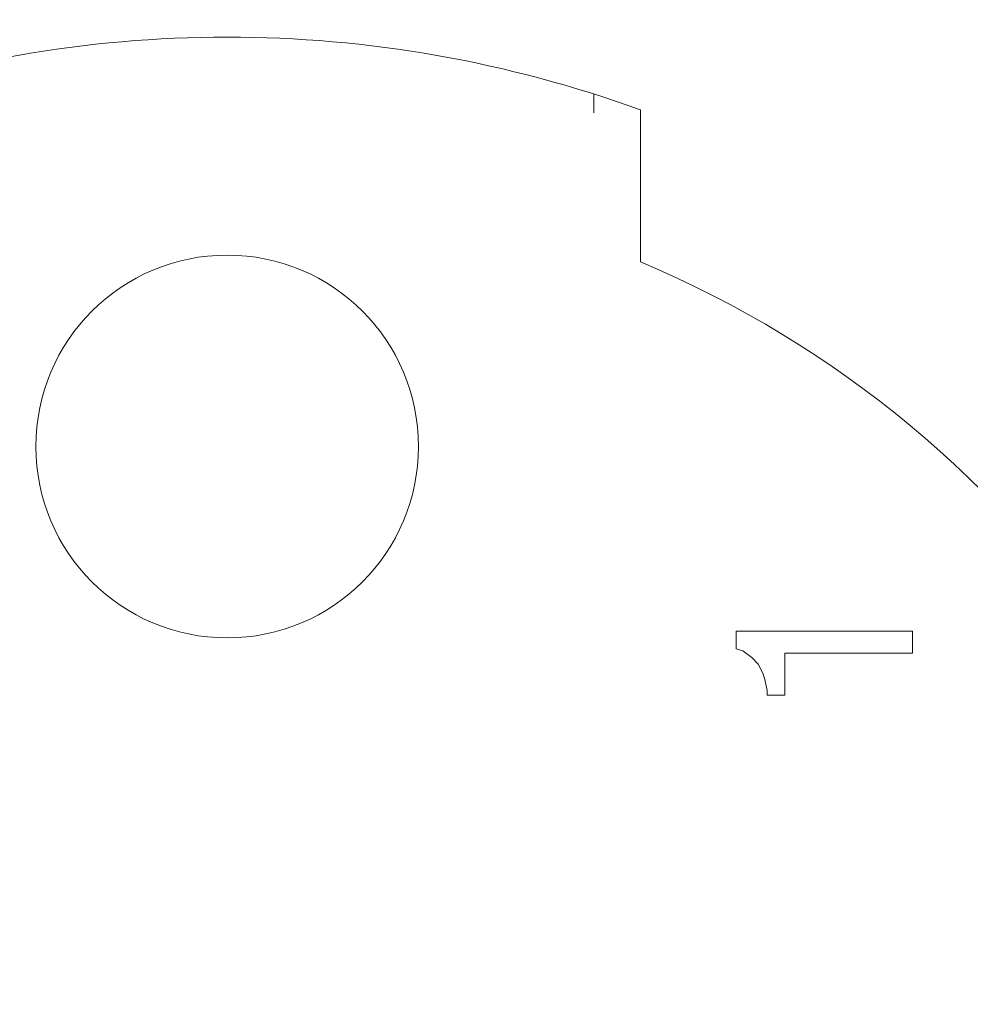
# Model space of a CAD drawing. Units: millimetres. Extents: x 5 to 589, y 5 to 415.
# Drawn here: x 225 to 227, y 373 to 375 of the extents above; entities that cross this region are included whole.
import ezdxf

# ---------------------------------------------------------------- set-up
doc = ezdxf.new("R2010")
doc.units = ezdxf.units.MM
doc.layers.add('1', color=7, linetype='Continuous', true_color=0xffffff)

msp = doc.modelspace()

# ---------------------------------------------------------------- linework, layer by layer
at = {"layer": '1', "color": 155, "linetype": 'Continuous', "lineweight": 18}
for p, q in [((226.4754, 375.2393), (226.4754, 375.1975)), ((226.5799, 375.2037), (226.5799, 374.8623)), ((227.1913, 374.0326), (226.7953, 374.0326)), ((226.7953, 374.0326), (226.7953, 373.993)), ((227.1913, 373.9831), (227.1913, 374.0326)), ((226.7953, 373.993), (226.8102, 373.9881)), ((226.8102, 373.9881), (226.83, 373.9732)), ((226.9042, 373.8891), (226.9042, 373.9831)), ((226.9042, 373.9831), (227.1913, 373.9831)), ((226.83, 373.9732), (226.8448, 373.9584)), ((226.8448, 373.9584), (226.8547, 373.9386)), ((226.8547, 373.9386), (226.8597, 373.9237)), ((226.8597, 373.9237), (226.8646, 373.899)), ((226.8646, 373.899), (226.8646, 373.8891)), ((226.8646, 373.8891), (226.9042, 373.8891))]:
    msp.add_line(p, q, dxfattribs=at)
for centre, radius, start, end in [((225.6509, 372.6475), 19.9882, 90, 270), ((225.6509, 372.6475), 19.9882, 270, 90), ((225.6509, 372.6475), 19.4887, 90, 270), ((225.6509, 372.6475), 19.4887, 270, 90), ((225.6509, 372.6475), 5.62, 0, 180), ((225.6509, 372.6475), 4.27, 0, 180), ((225.6509, 372.6475), 4.05, 0, 180), ((225.6509, 372.6475), 3.7703, 90, 180), ((225.6509, 372.6475), 3.7703, 270, 90), ((225.6509, 372.6475), 3.6703, 0, 180), ((225.6509, 372.6475), 3.599, 0, 180), ((225.6509, 372.6475), 2.7198, 90, 109.9715), ((225.6509, 372.6475), 2.7198, 70.0285, 90), ((225.6509, 374.4475), 0.43, 90, 270), ((225.6509, 374.4475), 0.43, 270, 90), ((225.6509, 372.6475), 2.4017, 292.7548, 67.2452)]:
    msp.add_arc(centre, radius, start, end, dxfattribs=at)
at = {"layer": '1', "color": 155, "linetype": 'Continuous', "lineweight": 13}
for radius, start, end in [(19.938, 90, 270), (19.938, 270, 90), (19.8004, 90, 270), (19.8004, 270, 90), (19.7006, 90, 270), (19.7006, 270, 90), (19.5558, 90, 270), (19.5558, 270, 90), (17.6212, 90, 270), (17.6212, 270, 90), (16.0246, 90, 270), (16.0246, 270, 90), (12.3864, 90.00026, 270.00026), (12.3864, 270.00026, 90.00026), (3.7303, 90, 180), (3.7303, 270, 90)]:
    msp.add_arc((225.6509, 372.6475), radius, start, end, dxfattribs=at)
at = {"layer": '1', "color": 155, "linetype": 'Continuous', "lineweight": 18}
msp.add_open_spline([(225.6509, 368.7075), (225.6468, 368.7075), (225.6422, 368.7075), (225.6368, 368.7075), (225.6352, 368.7075), (225.5929, 368.7077), (225.5522, 368.7085), (225.4304, 368.7128), (225.3493, 368.7182), (225.1066, 368.7419), (224.9459, 368.7677), (224.6286, 368.839), (224.4723, 368.8844), (224.1662, 368.9943), (224.0167, 369.0587), (223.7266, 369.2056), (223.5862, 369.2879), (223.3164, 369.4695), (223.1873, 369.5685), (222.819, 369.8889), (222.6009, 370.1322), (222.3224, 370.5331), (222.238, 370.6722), (222.0869, 370.9601), (222.0203, 371.1087), (221.9058, 371.413), (221.8581, 371.5686), (221.7821, 371.8848), (221.7539, 372.0451), (221.7266, 372.2875), (221.72, 372.3685), (221.7139, 372.4903), (221.7125, 372.5309), (221.7109, 372.6121), (221.7108, 372.6528), (221.7131, 372.856), (221.7251, 373.0183), (221.769, 373.3405), (221.8009, 373.5001), (221.8842, 373.8145), (221.9356, 373.9689), (222.0571, 374.2705), (222.1272, 374.4175), (222.285, 374.7018), (222.3726, 374.8389), (222.6604, 375.2332), (222.8841, 375.4713), (223.2597, 375.7831), (223.3911, 375.8791), (223.6651, 376.0543), (223.8074, 376.1333), (224.1009, 376.2734), (224.2518, 376.3343), (224.5603, 376.437), (224.7176, 376.4788), (225.0365, 376.5427), (225.1978, 376.5647), (225.441, 376.5827), (225.5222, 376.5862), (225.6441, 376.5877), (225.6847, 376.5875), (225.766, 376.586), (225.8066, 376.5846), (226.0096, 376.5745), (226.1713, 376.5563), (226.4917, 376.5002), (226.6499, 376.4622), (226.9608, 376.3669), (227.1132, 376.3097), (227.41, 376.1767), (227.5541, 376.1011), (227.9715, 375.8481), (228.2279, 375.6456), (228.685, 375.182), (228.884, 374.9228), (229.1311, 374.5019), (229.2046, 374.3567), (229.3334, 374.058), (229.3884, 373.9049), (229.4793, 373.5927), (229.5151, 373.4339), (229.5667, 373.1128), (229.5826, 372.9508), (229.5899, 372.7477), (229.5907, 372.7071), (229.5911, 372.6258), (229.5906, 372.5852), (229.5874, 372.4633), (229.5828, 372.3821), (229.5614, 372.1392), (229.5371, 371.9783), (229.4687, 371.6603), (229.4247, 371.5036), (229.3176, 371.1966), (229.2547, 371.0465), (229.1105, 370.755), (229.0294, 370.6139), (228.8504, 370.3424), (228.7525, 370.2123), (228.4355, 369.8412), (228.1943, 369.6208), (227.796, 369.3386), (227.6577, 369.2529), (227.3711, 369.0991), (227.2232, 369.0312), (226.9199, 368.9139), (226.7648, 368.8647), (226.4493, 368.7858), (226.2893, 368.7562), (226.1004, 368.7331), (226.073, 368.7301), (226.0455, 368.7273)], degree=3, knots=[0, 0, 0, 0, 0.000462, 0.000462, 0.000664, 0.000664, 0.005666, 0.005666, 0.015671, 0.015671, 0.035687, 0.035687, 0.055702, 0.055702, 0.075717, 0.075717, 0.095733, 0.095733, 0.115748, 0.115748, 0.155817, 0.155817, 0.175832, 0.175832, 0.195848, 0.195848, 0.215863, 0.215863, 0.235878, 0.235878, 0.245884, 0.245884, 0.250886, 0.250886, 0.255888, 0.255888, 0.275904, 0.275904, 0.295919, 0.295919, 0.315935, 0.315935, 0.33595, 0.33595, 0.355965, 0.355965, 0.396034, 0.396034, 0.41605, 0.41605, 0.436065, 0.436065, 0.45608, 0.45608, 0.476096, 0.476096, 0.496111, 0.496111, 0.506116, 0.506116, 0.511119, 0.511119, 0.516121, 0.516121, 0.536136, 0.536136, 0.556152, 0.556152, 0.576167, 0.576167, 0.596182, 0.596182, 0.636251, 0.636251, 0.67632, 0.67632, 0.696336, 0.696336, 0.716351, 0.716351, 0.736366, 0.736366, 0.756382, 0.756382, 0.761384, 0.761384, 0.766386, 0.766386, 0.776392, 0.776392, 0.796407, 0.796407, 0.816422, 0.816422, 0.836438, 0.836438, 0.856453, 0.856453, 0.876469, 0.876469, 0.916538, 0.916538, 0.936553, 0.936553, 0.956568, 0.956568, 0.976583, 0.976583, 0.996599, 0.996599, 1, 1, 1, 1], dxfattribs=at)

doc.saveas('drawing.dxf')
